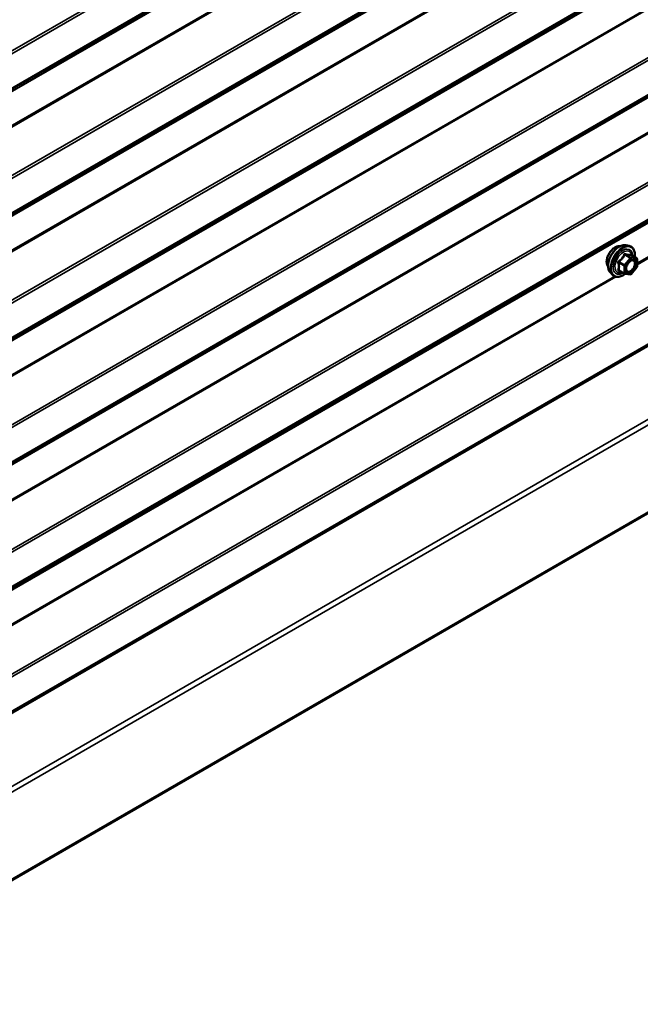
# Model space of a CAD drawing. Units: inches. Extents: x 0.6 to 33.4, y 0.6 to 21.4.
# Drawn here: x 28.9 to 29.9, y 13.3 to 15 of the extents above; entities that cross this region are included whole.
import ezdxf

# ---------------------------------------------------------------- set-up
doc = ezdxf.new("R2010")
doc.units = ezdxf.units.IN
doc.header["$LTSCALE"] = 2
doc.header["$MEASUREMENT"] = 0
doc.layers.add('Visible (ANSI)', color=7, linetype='Continuous', lineweight=50)
doc.layers.add('Visible Narrow (ANSI)', color=7, linetype='Continuous', lineweight=35)

msp = doc.modelspace()

# ---------------------------------------------------------------- linework, layer by layer
at = {"layer": 'Visible (ANSI)'}
for p, q in [((28.36969, 13.50002), (32.61233, 15.94951)), ((28.46326, 13.25914), (32.7059, 15.70863)), ((28.83003, 14.20322), (30.49034, 15.16181)), ((29.9219, 14.59566), (29.92781, 14.59446)), ((29.94077, 14.57285), (29.93096, 14.57851)), ((29.94167, 14.57129), (29.94167, 14.55828)), ((29.89439, 14.548), (29.89838, 14.54349)), ((29.91946, 14.54545), (29.90964, 14.55111)), ((29.94128, 14.55715), (29.93152, 14.54501)), ((29.92996, 14.54434), (29.9202, 14.54522))]:
    msp.add_line(p, q, dxfattribs=at)
for centre, start, end in [((29.93987, 14.57129), 0, 60), ((29.92036, 14.54701), 240, 264.89609), ((29.93987, 14.55828), 321.20602, 0), ((29.93012, 14.54614), 264.89609, 321.20602)]:
    msp.add_arc(centre, 0.0018, start, end, dxfattribs=at)
for points, knots in [([(29.89077, 14.55782), (29.89046, 14.55816), (29.89018, 14.55854), (29.88915, 14.56017), (29.88861, 14.56164), (29.88802, 14.56498), (29.88799, 14.56687), (29.88845, 14.57086), (29.88895, 14.57295), (29.89041, 14.57711), (29.89137, 14.57918), (29.89366, 14.58308), (29.89499, 14.58493), (29.89789, 14.58821), (29.89946, 14.58964), (29.9027, 14.59197), (29.90436, 14.59285), (29.90764, 14.59395), (29.90925, 14.59417), (29.91104, 14.59399), (29.91132, 14.59394), (29.9116, 14.59389)], [5.1658739, 5.1658739, 5.1658739, 5.1658739, 5.2673085, 5.2673085, 5.5763028, 5.5763028, 5.9020695, 5.9020695, 6.2299475, 6.2299475, 6.5565079, 6.5565079, 6.8825049, 6.8825049, 7.2091452, 7.2091452, 7.5370815, 7.5370815, 7.8622387, 7.8622387, 7.9240955, 7.9240955, 7.9240955, 7.9240955]), ([(29.89439, 14.548), (29.89317, 14.54938), (29.89226, 14.55107), (29.89098, 14.55505), (29.89068, 14.55739), (29.89076, 14.56244), (29.89117, 14.56517), (29.89265, 14.57068), (29.89371, 14.57346), (29.89639, 14.5788), (29.89799, 14.58137), (29.90158, 14.58604), (29.90357, 14.58815), (29.90777, 14.59171), (29.90998, 14.59315), (29.91442, 14.5952), (29.91665, 14.59579), (29.91986, 14.59594), (29.9209, 14.59586), (29.9219, 14.59566)], [5.1648094, 5.1648094, 5.1648094, 5.1648094, 5.4567948, 5.4567948, 5.7784286, 5.7784286, 6.110507, 6.110507, 6.4412953, 6.4412953, 6.7706258, 6.7706258, 7.1003066, 7.1003066, 7.4318653, 7.4318653, 7.762561, 7.762561, 7.92516, 7.92516, 7.92516, 7.92516]), ([(29.92781, 14.59446), (29.9297, 14.59407), (29.93142, 14.59322), (29.93427, 14.59072), (29.93539, 14.58908), (29.93702, 14.58513), (29.93749, 14.58279), (29.93767, 14.57852), (29.93758, 14.5767), (29.93733, 14.57484)], [1.6419747, 1.6419747, 1.6419747, 1.6419747, 1.9483021, 1.9483021, 2.2510345, 2.2510345, 2.5698516, 2.5698516, 2.7850047, 2.7850047, 2.7850047, 2.7850047]), ([(29.92286, 14.5502), (29.92255, 14.55081), (29.92232, 14.55162), (29.92215, 14.55345), (29.92218, 14.55444), (29.92251, 14.55658), (29.9228, 14.55772), (29.92364, 14.56002), (29.92419, 14.56118), (29.92548, 14.5634), (29.92623, 14.56445), (29.92782, 14.56633), (29.92868, 14.56715), (29.93038, 14.56848), (29.93123, 14.56899), (29.93282, 14.56968), (29.93355, 14.56986), (29.9342, 14.5699), (29.93422, 14.5699), (29.93424, 14.5699)], [5.3326384, 5.3326384, 5.3326384, 5.3326384, 5.6570196, 5.6570196, 5.9518811, 5.9518811, 6.2493949, 6.2493949, 6.5511314, 6.5511314, 6.8544008, 6.8544008, 7.1559922, 7.1559922, 7.4532125, 7.4532125, 7.7483122, 7.7483122, 7.757331, 7.757331, 7.757331, 7.757331]), ([(29.93096, 14.57851), (29.93087, 14.57856), (29.93081, 14.57861), (29.93075, 14.57868), (29.93073, 14.57869), (29.93073, 14.57869), (29.93073, 14.57869), (29.93073, 14.57869)], [0.024605139, 0.024605139, 0.024605139, 0.024605139, 0.035997017, 0.035997017, 0.045975075, 0.045975075, 0.046840155, 0.046840155, 0.046840155, 0.046840155]), ([(29.92032, 14.5452), (29.91907, 14.54422), (29.91779, 14.54335), (29.91419, 14.5413), (29.91187, 14.54041), (29.90743, 14.53961), (29.90531, 14.53969), (29.90158, 14.54081), (29.89997, 14.54181), (29.89856, 14.5433), (29.89847, 14.54339), (29.89838, 14.54349)], [4.0127552, 4.0127552, 4.0127552, 4.0127552, 4.1941844, 4.1941844, 4.5198181, 4.5198181, 4.8400986, 4.8400986, 5.1436003, 5.1436003, 5.1648094, 5.1648094, 5.1648094, 5.1648094])]:
    msp.add_open_spline(points, degree=3, knots=knots, dxfattribs=at)
at = {"layer": 'Visible Narrow (ANSI)'}
for p, q in [((32.62262, 17.12106), (28.37998, 14.67157)), ((32.62384, 17.11679), (28.3812, 14.6673)), ((32.62262, 17.05348), (28.37998, 14.60399)), ((32.62384, 17.05634), (28.3812, 14.60685)), ((32.58633, 17.02846), (28.34369, 14.57897)), ((32.58694, 17.02989), (28.34429, 14.5804)), ((32.58633, 16.96856), (28.34369, 14.51907)), ((32.58694, 16.96642), (28.34429, 14.51693)), ((32.62262, 16.90163), (28.37998, 14.45214)), ((32.62384, 16.89736), (28.3812, 14.44787)), ((32.62262, 16.83404), (28.37998, 14.38455)), ((32.62384, 16.8369), (28.3812, 14.38741)), ((32.58633, 16.80902), (28.34369, 14.35953)), ((32.58694, 16.81045), (28.34429, 14.36097)), ((32.62262, 16.68219), (28.37998, 14.2327)), ((32.62384, 16.67793), (28.3812, 14.22844)), ((32.62262, 16.61461), (28.37998, 14.16512)), ((32.62384, 16.61747), (28.3812, 14.16798)), ((32.58633, 16.58959), (28.34369, 14.1401)), ((32.58694, 16.59102), (28.34429, 14.14153)), ((32.58633, 16.52969), (28.34369, 14.0802)), ((32.58694, 16.52756), (28.34429, 14.07807)), ((32.62262, 16.46276), (28.37998, 14.01327)), ((32.62384, 16.45849), (28.3812, 14.009)), ((32.58633, 16.31025), (28.34369, 13.86077)), ((32.58694, 16.30812), (28.34429, 13.85863)), ((32.62262, 16.24333), (28.37998, 13.79384)), ((32.62384, 16.23906), (28.3812, 13.78957)), ((32.62262, 16.17574), (28.37998, 13.72625)), ((32.62384, 16.1786), (28.3812, 13.72911)), ((32.58633, 16.15072), (28.34369, 13.70123)), ((32.58694, 16.15215), (28.34429, 13.70266)), ((32.62262, 16.02389), (28.37998, 13.5744)), ((32.62384, 16.01963), (28.3812, 13.57014)), ((32.62262, 15.95631), (28.37998, 13.50682)), ((32.62384, 15.95917), (28.3812, 13.50968)), ((32.70273, 15.87218), (28.46009, 13.42269)), ((32.7071, 15.86443), (28.46446, 13.41494)), ((32.7071, 15.71128), (28.46446, 13.26179)), ((29.90178, 15.1992), (28.8103, 14.56903)), ((29.90451, 15.19829), (28.8103, 14.56655)), ((31.03315, 15.19409), (29.94167, 14.56393)), ((31.03588, 15.19319), (29.94167, 14.56145)), ((30.48771, 15.16258), (28.83118, 14.20618)), ((30.48582, 15.16365), (28.83147, 14.20851)), ((29.90945, 14.56485), (29.91909, 14.55928)), ((29.91972, 14.56092), (29.91008, 14.56649)), ((29.92948, 14.57306), (29.91972, 14.56092)), ((29.91984, 14.57863), (29.92948, 14.57306)), ((29.93075, 14.5738), (29.92112, 14.57936)), ((29.92163, 14.55928), (29.93139, 14.57142)), ((29.94051, 14.57293), (29.93075, 14.5738)), ((29.93087, 14.57849), (29.94051, 14.57293)), ((29.93139, 14.57142), (29.94115, 14.57055)), ((29.94115, 14.57055), (29.94115, 14.55754)), ((29.91909, 14.54627), (29.90945, 14.55184)), ((29.91909, 14.55928), (29.91909, 14.54627)), ((29.92163, 14.54627), (29.92163, 14.55928)), ((29.93139, 14.5454), (29.92163, 14.54627)), ((29.94115, 14.55754), (29.93139, 14.5454)), ((29.90178, 14.5409), (28.8103, 13.91073)), ((29.90451, 14.53999), (28.8103, 13.90825))]:
    msp.add_line(p, q, dxfattribs=at)
for centre, major_axis, ratio, start_param, end_param in [((29.90339, 14.57458), (-0.01062, -0.0184), 0.5773503, 3.3535374, 6.0712406), ((29.9108, 14.5703), (-0.01401, -0.02427), 0.5773503, 3.3322137, 6.0925643), ((29.91593, 14.56734), (-0.01498, -0.02595), 0.5773503, 3.3322137, 6.0925643), ((29.91682, 14.56682), (-0.0145, -0.02511), 0.5773503, 2.2053575, 7.2231213), ((29.91682, 14.56682), (0.01216, 0.02106), 0.5773503, 5.4975062, 10.2104571), ((29.91765, 14.56634), (-0.01055, -0.01828), 0.5773503, 2.5227558, 6.9020222), ((29.92175, 14.581), (-0.0004, -0.00175), 0.5541429, 5.0798919, 6.0265085), ((29.90818, 14.56411), (-0.00174, -0.00045), 0.3546411, 3.8071343, 4.7537509), ((29.90945, 14.56739), (0.00105, -0.00146), 0.009094, 4.4278645, 5.3744812), ((29.91921, 14.57953), (-0.00167, 0.00067), 0.3899094, 1.166601, 2.1132176), ((29.93012, 14.57216), (0.0009, 0.00156), 0.5773503, 0.2617994, 1.3089969), ((29.93012, 14.57216), (0.0014, -0.00113), 0.2113249, 0.6319143, 2.2027106), ((29.93151, 14.58013), (-0.00042, 0.00175), 0.9349583, 1.5568542, 2.5034709), ((29.93012, 14.57216), (0.00016, 0.00179), 0.7886751, 4.3615096, 5.9323059), ((29.93497, 14.56809), (0.00016, 0.00179), 0.7885033, 0.1086971, 1.2189394), ((29.93987, 14.57129), (0.0009, 0.00156), 0.5773503, 0, 0.2617994), ((29.93987, 14.57129), (0.00016, 0.00179), 0.7886751, 4.3615096, 5.9323059), ((29.93987, 14.57129), (0.0018, 0), 0.5773503, 5.4977871, 6.2831853), ((29.90818, 14.5511), (0.00169, -0.00062), 0.7354565, 1.01996, 1.9665767), ((29.90945, 14.54929), (0.0004, 0.00175), 0.5541429, 0.1117394, 0.6899399), ((29.92036, 14.56002), (-0.0009, -0.00156), 0.5773503, 4.4505896, 5.4977871), ((29.92036, 14.56002), (0.0018, 0), 0.5773503, 3.9269908, 5.4977871), ((29.92036, 14.54701), (-0.0009, -0.00156), 0.5773503, 5.4977871, 6.2831853), ((29.92036, 14.54701), (-0.0018, 0), 0.5773503, 0.7853982, 2.3561945), ((29.92036, 14.56002), (-0.0014, 0.00113), 0.2113249, 3.773507, 5.3443033), ((29.92036, 14.54701), (-0.00016, -0.00179), 0.7886751, 0, 1.2199169), ((29.93987, 14.55828), (0.0018, 0), 0.5773503, 5.4977871, 6.2831853), ((29.93987, 14.55828), (0.0014, -0.00113), 0.2113249, 0, 0.6319143), ((29.93012, 14.54614), (-0.00016, -0.00179), 0.7886751, 0, 1.2199169), ((29.93012, 14.54614), (0.0014, -0.00113), 0.2113249, 0, 0.6319143)]:
    msp.add_ellipse(centre, major_axis=major_axis, ratio=ratio, start_param=start_param, end_param=end_param, dxfattribs=at)
msp.add_ellipse((29.93139, 14.55841), major_axis=(0.00688, 0.01192), ratio=0.5773503, dxfattribs=at)
for points, knots in [([(29.9207, 14.58058), (29.92047, 14.58064), (29.92024, 14.58066), (29.91969, 14.58062), (29.91937, 14.5805), (29.91888, 14.58014), (29.9187, 14.57994), (29.91845, 14.57954), (29.91837, 14.57937), (29.91831, 14.5792)], [-0.097231966, -0.097231966, -0.097231966, -0.097231966, -0.074882683, -0.074882683, -0.041601491, -0.041601491, -0.016000573, -0.016000573, 0, 0, 0, 0]), ([(29.92987, 14.57976), (29.92962, 14.57968), (29.92934, 14.57961), (29.9283, 14.57942), (29.92738, 14.57938), (29.92628, 14.57948), (29.92517, 14.57958), (29.92388, 14.57981), (29.9219, 14.58027), (29.92131, 14.58042), (29.9207, 14.58058)], [-0.79343171, -0.79343171, -0.79343171, -0.79343171, -0.73407951, -0.73407951, -0.58703534, -0.58703534, -0.58703534, -0.43999117, -0.43999117, -0.38063897, -0.38063897, -0.38063897, -0.38063897]), ([(29.90914, 14.56779), (29.90891, 14.56764), (29.9087, 14.56745), (29.90825, 14.56693), (29.90804, 14.56656), (29.90785, 14.56588), (29.90782, 14.56557), (29.90786, 14.56508), (29.90789, 14.56489), (29.90794, 14.56471)], [-0.097231966, -0.097231966, -0.097231966, -0.097231966, -0.074882683, -0.074882683, -0.041601491, -0.041601491, -0.016000573, -0.016000573, 0, 0, 0, 0]), ([(29.90794, 14.56471), (29.90814, 14.56404), (29.90831, 14.56338), (29.90884, 14.56109), (29.90905, 14.55952), (29.90905, 14.55805), (29.90905, 14.55658), (29.90884, 14.55521), (29.90831, 14.55345), (29.90814, 14.55296), (29.90794, 14.55249)], [-0.79389075, -0.79389075, -0.79389075, -0.79389075, -0.73452768, -0.73452768, -0.58748351, -0.58748351, -0.58748351, -0.44043934, -0.44043934, -0.38107627, -0.38107627, -0.38107627, -0.38107627]), ([(29.91831, 14.5792), (29.91807, 14.57855), (29.9178, 14.57791), (29.91679, 14.57572), (29.9159, 14.57422), (29.91479, 14.57285), (29.91369, 14.57148), (29.91238, 14.57023), (29.91036, 14.56865), (29.90976, 14.56821), (29.90914, 14.56779)], [-0.79389075, -0.79389075, -0.79389075, -0.79389075, -0.73452768, -0.73452768, -0.58748351, -0.58748351, -0.58748351, -0.44043934, -0.44043934, -0.38107627, -0.38107627, -0.38107627, -0.38107627]), ([(29.90945, 14.56485), (29.9094, 14.56496), (29.90936, 14.56507), (29.9093, 14.56535), (29.9093, 14.56553), (29.90939, 14.5659), (29.90951, 14.56609), (29.90979, 14.56634), (29.90993, 14.56642), (29.91008, 14.56649)], [0, 0, 0, 0, 0.016000573, 0.016000573, 0.041601491, 0.041601491, 0.074882683, 0.074882683, 0.097231966, 0.097231966, 0.097231966, 0.097231966]), ([(29.90945, 14.55184), (29.90963, 14.55233), (29.90979, 14.55285), (29.91028, 14.55471), (29.91048, 14.55617), (29.91048, 14.55775), (29.91048, 14.55932), (29.91028, 14.56101), (29.90979, 14.56344), (29.90963, 14.56414), (29.90945, 14.56485)], [0.38107627, 0.38107627, 0.38107627, 0.38107627, 0.44043934, 0.44043934, 0.58748351, 0.58748351, 0.58748351, 0.73452768, 0.73452768, 0.79389075, 0.79389075, 0.79389075, 0.79389075]), ([(29.91008, 14.56649), (29.91072, 14.56694), (29.91134, 14.56742), (29.91344, 14.56914), (29.91481, 14.57049), (29.91599, 14.57196), (29.91718, 14.57343), (29.91816, 14.57501), (29.91928, 14.5773), (29.91957, 14.57796), (29.91984, 14.57863)], [0.38107627, 0.38107627, 0.38107627, 0.38107627, 0.44043934, 0.44043934, 0.58748351, 0.58748351, 0.58748351, 0.73452768, 0.73452768, 0.79389075, 0.79389075, 0.79389075, 0.79389075]), ([(29.91984, 14.57863), (29.91985, 14.57873), (29.91988, 14.57883), (29.91996, 14.57906), (29.92004, 14.57918), (29.92029, 14.57938), (29.92047, 14.57943), (29.92081, 14.57943), (29.92096, 14.57941), (29.92112, 14.57936)], [0, 0, 0, 0, 0.016000573, 0.016000573, 0.041601491, 0.041601491, 0.074882683, 0.074882683, 0.097231966, 0.097231966, 0.097231966, 0.097231966]), ([(29.92112, 14.57936), (29.92175, 14.57922), (29.92237, 14.57908), (29.92446, 14.57866), (29.92584, 14.57844), (29.92703, 14.57833), (29.92821, 14.57823), (29.92919, 14.57823), (29.93031, 14.57837), (29.9306, 14.57843), (29.93087, 14.57849)], [0.38063897, 0.38063897, 0.38063897, 0.38063897, 0.43999117, 0.43999117, 0.58703534, 0.58703534, 0.58703534, 0.73407951, 0.73407951, 0.79343171, 0.79343171, 0.79343171, 0.79343171]), ([(29.93369, 14.56883), (29.9346, 14.56875), (29.93541, 14.56837), (29.93677, 14.56697), (29.93725, 14.56581), (29.93751, 14.56311), (29.93735, 14.56163), (29.93651, 14.55868), (29.93588, 14.55724), (29.93433, 14.55466), (29.93344, 14.55353), (29.93164, 14.55174), (29.93074, 14.55105), (29.92907, 14.55012), (29.9283, 14.54983), (29.92711, 14.54961), (29.92667, 14.54959), (29.92625, 14.54963), (29.9256, 14.54969), (29.92501, 14.54989), (29.9237, 14.55077), (29.9231, 14.55168), (29.92249, 14.55393), (29.92245, 14.55526), (29.92274, 14.55716), (29.92285, 14.55767), (29.92299, 14.55818)], [-0.8356439, -0.8356439, -0.8356439, -0.8356439, -0.7228785, -0.7228785, -0.5843537, -0.5843537, -0.4580668, -0.4580668, -0.3396703, -0.3396703, -0.2306045, -0.2306045, -0.1346235, -0.1346235, -0.0517783, -0.0517783, 0, 0, 0, 0.0802803, 0.0802803, 0.2087287, 0.2087287, 0.3306097, 0.3306097, 0.3734216, 0.3734216, 0.3734216, 0.3734216]), ([(29.92286, 14.5502), (29.92324, 14.54946), (29.92376, 14.54886), (29.92496, 14.54805), (29.92564, 14.54782), (29.92639, 14.54775), (29.92687, 14.54771), (29.92738, 14.54773), (29.92875, 14.54799), (29.92964, 14.54832), (29.93157, 14.54939), (29.9326, 14.55019), (29.93468, 14.55225), (29.9357, 14.55356), (29.93749, 14.55653), (29.93822, 14.55819), (29.93918, 14.56159), (29.93937, 14.56329), (29.93907, 14.5664), (29.93852, 14.56775), (29.93695, 14.56937), (29.93602, 14.5698), (29.93497, 14.56989)], [-0.165452, -0.165452, -0.165452, -0.165452, -0.0802803, -0.0802803, 0, 0, 0, 0.0517783, 0.0517783, 0.1346235, 0.1346235, 0.2306045, 0.2306045, 0.3396703, 0.3396703, 0.4580668, 0.4580668, 0.5843537, 0.5843537, 0.7228785, 0.7228785, 0.8356439, 0.8356439, 0.8356439, 0.8356439]), ([(29.92739, 14.5658), (29.92752, 14.56593), (29.92765, 14.56607), (29.92892, 14.56724), (29.93014, 14.56803), (29.93213, 14.56877), (29.93296, 14.56889), (29.93369, 14.56883)], [0.60217178, 0.60217178, 0.60217178, 0.60217178, 0.61751594, 0.61751594, 0.74414261, 0.74414261, 0.83564392, 0.83564392, 0.83564392, 0.83564392]), ([(29.93093, 14.57853), (29.9309, 14.57861), (29.93087, 14.5787), (29.93072, 14.5791), (29.93058, 14.57936), (29.93031, 14.57966), (29.9302, 14.57974), (29.93001, 14.57979), (29.92994, 14.57978), (29.92987, 14.57976)], [-0.083033185, -0.083033185, -0.083033185, -0.083033185, -0.074882683, -0.074882683, -0.041601491, -0.041601491, -0.016000573, -0.016000573, 0, 0, 0, 0]), ([(29.93087, 14.57849), (29.93089, 14.57851), (29.9309, 14.57852), (29.93093, 14.57852), (29.93095, 14.57852), (29.93096, 14.57851)], [0, 0, 0, 0, 0.016000573, 0.016000573, 0.024605139, 0.024605139, 0.024605139, 0.024605139]), ([(29.90794, 14.55249), (29.90787, 14.55231), (29.90783, 14.55213), (29.90784, 14.55171), (29.90793, 14.55148), (29.90826, 14.55114), (29.90845, 14.55102), (29.90882, 14.55087), (29.90897, 14.55082), (29.90914, 14.55079)], [-0.097231966, -0.097231966, -0.097231966, -0.097231966, -0.074882683, -0.074882683, -0.041601491, -0.041601491, -0.016000573, -0.016000573, 0, 0, 0, 0]), ([(29.90965, 14.55111), (29.90956, 14.55116), (29.90949, 14.55121), (29.90934, 14.55138), (29.9093, 14.55149), (29.90934, 14.55169), (29.90938, 14.55176), (29.90945, 14.55184)], [0.024605139, 0.024605139, 0.024605139, 0.024605139, 0.041601491, 0.041601491, 0.074882683, 0.074882683, 0.097231966, 0.097231966, 0.097231966, 0.097231966])]:
    msp.add_open_spline(points, degree=3, knots=knots, dxfattribs=at)
for points in [[(29.93497, 14.56989), (29.93473, 14.56991), (29.93449, 14.56992), (29.93424, 14.5699)], [(29.90914, 14.55079), (29.9097, 14.55067), (29.91024, 14.55056), (29.91077, 14.55046)]]:
    msp.add_open_spline(points, degree=3, dxfattribs=at)

doc.saveas('drawing.dxf')
